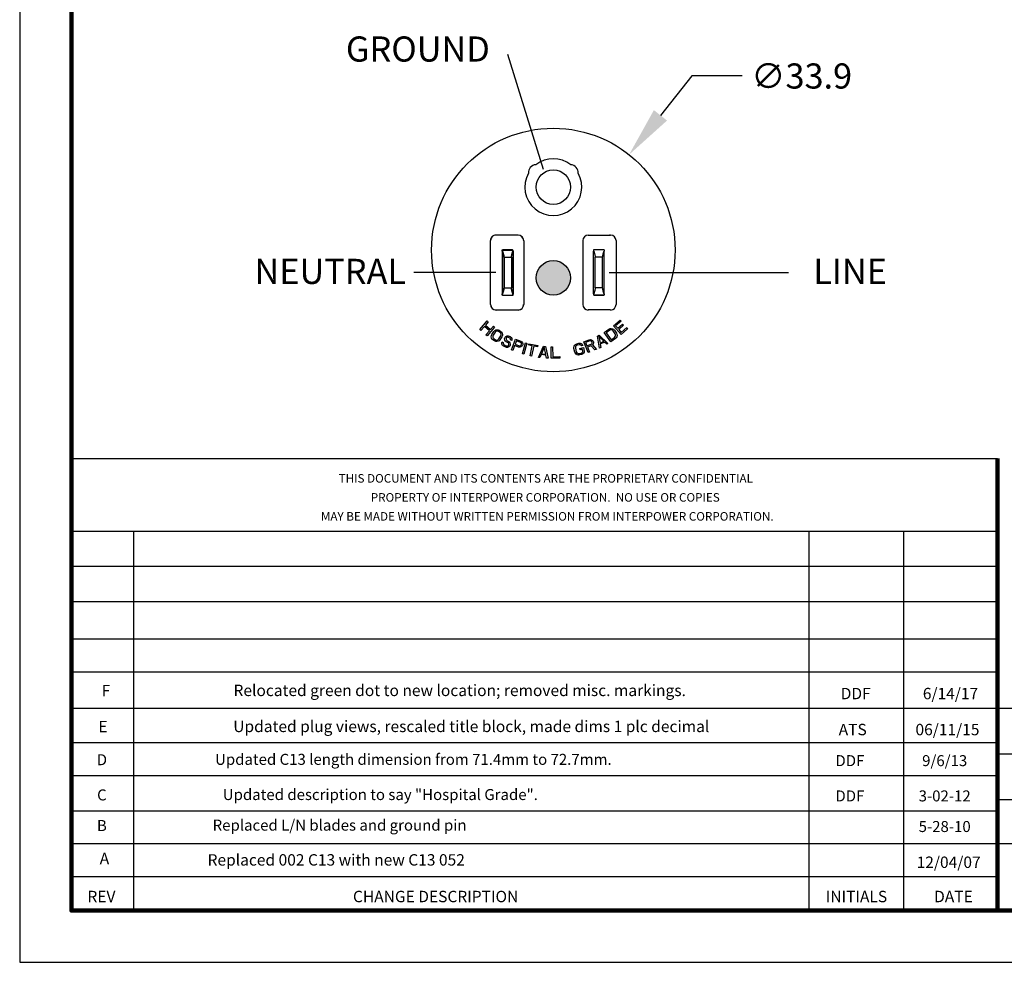
# Model space of a CAD drawing. Extents: x -123 to 156, y -152 to 76.
# Drawn here: x -123 to 14, y -152 to -20 of the extents above; entities that cross this region are included whole.
import ezdxf
from ezdxf.enums import TextEntityAlignment as Align

# ---------------------------------------------------------------- set-up
doc = ezdxf.new("R2010")
doc.units = 0
doc.header["$LTSCALE"] = 0.1
doc.header["$MEASUREMENT"] = 0
doc.layers.get('0').update_dxf_attribs({"linetype": 'CONTINUOUS'})
doc.layers.get('DEFPOINTS').update_dxf_attribs({"linetype": 'CONTINUOUS'})
for name, color, linetype in [('1', 7, 'CONTINUOUS'), ('DIM', 1, 'CONTINUOUS'), ('PLOT BORDER', 3, 'CONTINUOUS'), ('TITLE BLOCK', 4, 'CONTINUOUS'), ('TITLE BLOCK TEXT', 6, 'CONTINUOUS')]:
    doc.layers.add(name, color=color, linetype=linetype)
doc.styles.add('CONVERTER_14', font='txt.shx', dxfattribs={"width": 0.9})
doc.dimstyles.new('ME10_DIM_10', dxfattribs={"dimtxt": 3.5, "dimasz": 7, "dimexe": 2, "dimexo": 2, "dimgap": 2, "dimtad": 0, "dimtih": 1, "dimtoh": 1, "dimdec": 0, "dimdsep": 46, "dimtxsty": 'CONVERTER_14', "dimsah": 1, "dimcen": 0.09, "dimclrd": 1, "dimclre": 1, "dimclrt": 1, "dimadec": 0, "dimazin": 0, "dimtfac": 1, "dimtdec": 4, "dimtmove": 0, "dimatfit": 3, "dimfxl": 1, "dimtolj": 1, "dimtzin": 0, "dimarcsym": 0})

# ---------------------------------------------------------------- blocks, each defined once
blk = doc.blocks.new('52225_Etco-Blade_11-6-14__63', base_point=(-90.56, -99.31))
at = {"color": 7, "linetype": 'Continuous'}
for p, q in [((-90.56, -93.02), (-90.56, -93.01)), ((-90.56, -93.18), (-90.56, -93.02)), ((-90.56, -93.02), (-89.08, -93.02)), ((-90.56, -93.18), (-90.56, -93.75)), ((-89.08, -93.18), (-89.08, -93.02)), ((-89.08, -93.18), (-89.08, -94.64)), ((-90.56, -93.75), (-90.56, -95.51)), ((-90.33, -94.04), (-89.31, -94.04)), ((-90.33, -94.04), (-90.33, -98.29)), ((-89.31, -94.04), (-89.31, -98.29)), ((-90.56, -95.51), (-90.56, -96.16)), ((-89.08, -94.64), (-89.08, -97.69)), ((-90.56, -96.16), (-90.56, -96.34)), ((-90.56, -96.34), (-90.56, -96.43)), ((-90.56, -96.43), (-90.56, -98.57)), ((-90.56, -98.57), (-90.56, -99.15)), ((-90.33, -98.29), (-89.31, -98.29)), ((-89.08, -97.69), (-89.08, -99.15)), ((-90.56, -99.31), (-90.56, -99.15)), ((-90.56, -99.31), (-90.56, -99.31)), ((-90.56, -99.31), (-89.08, -99.31)), ((-89.08, -99.31), (-89.08, -99.15))]:
    blk.add_line(p, q, dxfattribs=at)
for points in [[(-90.56, -93.18), (-90.52, -93.25), (-90.49, -93.33), (-90.46, -93.42), (-90.43, -93.53), (-90.4, -93.64), (-90.37, -93.76), (-90.35, -93.9), (-90.33, -94.04)], [(-89.31, -94.04), (-89.29, -93.9), (-89.26, -93.76), (-89.24, -93.64), (-89.21, -93.53), (-89.18, -93.42), (-89.15, -93.33), (-89.12, -93.25), (-89.08, -93.18)], [(-90.33, -98.29), (-90.35, -98.43), (-90.37, -98.56), (-90.4, -98.69), (-90.43, -98.8), (-90.46, -98.9), (-90.49, -99), (-90.52, -99.08), (-90.56, -99.15)], [(-89.08, -99.15), (-89.12, -99.08), (-89.15, -99), (-89.18, -98.9), (-89.21, -98.8), (-89.24, -98.69), (-89.26, -98.56), (-89.29, -98.43), (-89.31, -98.29)]]:
    blk.add_spline(points, degree=3, dxfattribs=at)
blk = doc.blocks.new('52225_Etco-Blade_11-6-14_1__64', base_point=(-77.86, -99.31))
at = {"color": 7, "linetype": 'Continuous'}
for p, q in [((-77.86, -93.02), (-77.86, -93.18)), ((-76.38, -93.02), (-77.86, -93.02)), ((-77.86, -99.15), (-77.86, -93.18)), ((-76.38, -93.02), (-76.38, -93.18)), ((-76.38, -99.15), (-76.38, -93.18)), ((-76.61, -94.04), (-77.63, -94.04)), ((-77.63, -98.29), (-77.63, -94.04)), ((-76.61, -98.29), (-76.61, -94.04)), ((-76.61, -98.29), (-77.63, -98.29)), ((-77.86, -99.15), (-77.86, -99.31)), ((-76.38, -99.31), (-77.86, -99.31)), ((-76.38, -99.15), (-76.38, -99.31))]:
    blk.add_line(p, q, dxfattribs=at)
for points in [[(-77.86, -93.18), (-77.82, -93.25), (-77.79, -93.33), (-77.76, -93.42), (-77.73, -93.53), (-77.7, -93.64), (-77.67, -93.76), (-77.65, -93.9), (-77.63, -94.04)], [(-76.61, -94.04), (-76.59, -93.9), (-76.56, -93.76), (-76.54, -93.64), (-76.51, -93.53), (-76.48, -93.42), (-76.45, -93.33), (-76.42, -93.25), (-76.38, -93.18)], [(-77.63, -98.29), (-77.65, -98.43), (-77.67, -98.56), (-77.7, -98.69), (-77.73, -98.8), (-77.76, -98.9), (-77.79, -99), (-77.82, -99.08), (-77.86, -99.15)], [(-76.38, -99.15), (-76.42, -99.08), (-76.45, -99), (-76.48, -98.9), (-76.51, -98.8), (-76.54, -98.69), (-76.56, -98.56), (-76.59, -98.43), (-76.61, -98.29)]]:
    blk.add_spline(points, degree=3, dxfattribs=at)
blk = doc.blocks.new('58020010_R4_NEMA-Ground-Pin_Solid-Extended-Length_11-5-11__65', base_point=(-85.87, -86.68))
at = {"color": 7, "linetype": 'Continuous'}
blk.add_circle((-83.47, -84.28), 2.4, dxfattribs=at)
blk = doc.blocks.new('Bridge-Housing-FACE_1__72', base_point=(-92.2, -101.38))
at = {"color": 7, "linetype": 'Continuous'}
for p, q in [((-92.2, -91.94), (-92.2, -91.71)), ((-91.43, -90.95), (-91.44, -90.95)), ((-88.38, -90.95), (-91.43, -90.95)), ((-87.58, -91.74), (-87.58, -92.12)), ((-92.2, -92.08), (-92.2, -91.94)), ((-92.2, -92.17), (-92.2, -92.08)), ((-92.2, -92.41), (-92.2, -92.17)), ((-92.2, -92.95), (-92.2, -92.41)), ((-92.2, -100.61), (-92.2, -92.95)), ((-90.56, -93.01), (-90.48, -93.01)), ((-90.56, -93.02), (-90.56, -93.01)), ((-90.56, -93.18), (-90.56, -93.02)), ((-90.56, -93.18), (-90.56, -93.75)), ((-89.16, -93.01), (-90.48, -93.01)), ((-89.16, -93.01), (-89.08, -93.01)), ((-89.08, -93.01), (-89.08, -93.02)), ((-89.08, -93.18), (-89.08, -93.02)), ((-89.08, -93.18), (-89.08, -94.64)), ((-87.58, -92.12), (-87.58, -92.65)), ((-87.58, -92.65), (-87.58, -94.87)), ((-90.56, -93.75), (-90.56, -95.51)), ((-90.56, -95.51), (-90.56, -96.16)), ((-89.08, -94.64), (-89.08, -97.69)), ((-87.58, -94.87), (-87.58, -94.93)), ((-87.58, -94.93), (-87.58, -95.5)), ((-87.58, -95.5), (-87.58, -97.86)), ((-90.56, -96.16), (-90.56, -96.34)), ((-90.56, -96.34), (-90.56, -96.43)), ((-90.56, -96.43), (-90.56, -98.57)), ((-90.56, -98.57), (-90.56, -99.15)), ((-89.08, -97.69), (-89.08, -99.15)), ((-87.58, -97.86), (-87.58, -100.58)), ((-90.56, -99.31), (-90.56, -99.15)), ((-90.56, -99.31), (-90.56, -99.31)), ((-90.48, -99.31), (-90.56, -99.31)), ((-90.48, -99.31), (-89.16, -99.31)), ((-89.08, -99.31), (-89.16, -99.31)), ((-89.08, -99.31), (-89.08, -99.15)), ((-89.08, -99.31), (-89.08, -99.31)), ((-91.44, -101.38), (-88.35, -101.38)), ((-87.58, -100.58), (-87.58, -100.61))]:
    blk.add_line(p, q, dxfattribs=at)
for centre, radius, start, end in [((-91.44, -91.71), 0.762, 129.4868, 180), ((-91.44, -91.71), 0.762, 114.8793, 129.4868), ((-91.44, -91.71), 0.762, 90, 114.8793), ((-88.38, -91.74), 0.794, 0, 90), ((-91.44, -100.61), 0.762, 180, -90), ((-88.35, -100.61), 0.762, -90, 0)]:
    blk.add_arc(centre, radius, start, end, dxfattribs=at)
blk = doc.blocks.new('*D45')
at = {"layer": 'DEFPOINTS', "color": 0, "transparency": 16777216}
for p in [(-38.52, -39.28), (-59.63, -65.81)]:
    blk.add_point(p, dxfattribs=at)
at = {"layer": 'DIM', "color": 1, "lineweight": -2, "transparency": 16777216}
for p, q in [((-29.8, -28.33), (-34.16, -33.81)), ((-22.8, -28.33), (-29.8, -28.33))]:
    blk.add_line(p, q, dxfattribs=at)
at = {"layer": 'DIM', "color": 1, "transparency": 16777216}
blk.add_solid([(-35.07, -33.08), (-33.24, -34.53), (-38.52, -39.28)], dxfattribs=at)
at = {"layer": 'DIM', "color": 1, "transparency": 16777216, "insert": (-14.5, -28.33), "char_height": 3.5, "attachment_point": 5, "rotation": 0.0001, "style": 'CONVERTER_14'}
blk.add_mtext('\\A1;∅33.9', dxfattribs=at)

msp = doc.modelspace()

# ---------------------------------------------------------------- hatches: boundary and pattern name
at = {"layer": 'DIM'}
h = msp.add_hatch(color=3, dxfattribs=at)
h.dxf.hatch_style = 1
h.paths.add_polyline_path([(-46.67, -56.43, 1), (-51.47, -56.43, 1)])

# ---------------------------------------------------------------- linework, layer by layer
at = {"color": 7, "linetype": 'Continuous'}
for p, q in [((-57.03, -50.47), (-57.04, -50.47)), ((-53.98, -50.47), (-57.03, -50.47)), ((-44.2, -50.47), (-41.23, -50.47)), ((-41.23, -50.47), (-41.1, -50.47)), ((-57.81, -51.47), (-57.81, -51.24)), ((-57.81, -51.61), (-57.81, -51.47)), ((-57.81, -51.69), (-57.81, -51.61)), ((-57.81, -51.94), (-57.81, -51.69)), ((-57.81, -52.47), (-57.81, -51.94)), ((-53.19, -51.27), (-53.19, -51.64)), ((-53.19, -51.64), (-53.19, -52.17)), ((-53.19, -51.64), (-53.19, -52.17)), ((-44.96, -51.24), (-44.96, -53.1)), ((-40.34, -51.24), (-40.34, -52.1)), ((-40.34, -51.24), (-40.34, -52.1)), ((-57.81, -60.14), (-57.81, -52.47)), ((-54.76, -52.54), (-56.08, -52.54)), ((-56.08, -52.54), (-56.08, -52.55)), ((-54.76, -52.55), (-54.76, -52.54)), ((-53.19, -52.17), (-53.19, -54.39)), ((-44.96, -53.1), (-44.96, -53.5)), ((-43.38, -52.54), (-43.38, -52.55)), ((-42.06, -52.54), (-43.38, -52.54)), ((-42.06, -52.55), (-42.06, -52.54)), ((-40.34, -52.1), (-40.34, -52.48)), ((-40.34, -52.1), (-40.34, -52.48)), ((-40.34, -52.48), (-40.34, -54.12)), ((-40.34, -52.48), (-40.34, -54.12)), ((-53.19, -54.39), (-53.19, -54.46)), ((-53.19, -54.46), (-53.19, -55.03)), ((-53.19, -54.46), (-53.19, -55.03)), ((-44.96, -53.5), (-44.96, -53.6)), ((-44.96, -53.6), (-44.96, -54.18)), ((-44.96, -54.18), (-44.96, -54.62)), ((-44.96, -54.62), (-44.96, -54.96)), ((-40.34, -54.12), (-40.34, -54.43)), ((-40.34, -54.12), (-40.34, -54.43)), ((-40.34, -54.43), (-40.34, -54.93)), ((-40.34, -54.43), (-40.34, -54.93)), ((-53.19, -55.03), (-53.19, -57.39)), ((-44.96, -54.96), (-44.96, -60.14)), ((-40.34, -54.93), (-40.34, -60.14)), ((-53.19, -57.39), (-53.19, -60.11)), ((-56.08, -58.83), (-56.08, -58.84)), ((-56.08, -58.84), (-54.76, -58.84)), ((-54.76, -58.84), (-54.76, -58.83)), ((-43.38, -58.83), (-43.38, -58.84)), ((-43.38, -58.84), (-42.06, -58.84)), ((-42.06, -58.84), (-42.06, -58.83)), ((-53.19, -60.11), (-53.19, -60.14)), ((-57.04, -60.9), (-53.95, -60.9)), ((-41.1, -60.9), (-44.2, -60.9)), ((-59.3, -63.63), (-58.27, -62.41)), ((-58.12, -62.54), (-58.53, -63.03)), ((-58.53, -63.03), (-57.82, -63.63)), ((-58.27, -62.41), (-58.12, -62.54)), ((-40.67, -63.09), (-39.77, -62.3)), ((-39.64, -62.46), (-40.39, -63.11)), ((-40.1, -63.45), (-39.45, -62.88)), ((-39.31, -63.03), (-39.96, -63.6)), ((-39.77, -62.3), (-39.64, -62.46)), ((-39.45, -62.88), (-39.31, -63.03)), ((-59.15, -63.76), (-59.3, -63.63)), ((-58.67, -63.19), (-59.15, -63.76)), ((-57.95, -63.79), (-58.67, -63.19)), ((-58.44, -64.36), (-57.95, -63.79)), ((-58.28, -64.49), (-58.44, -64.36)), ((-57.25, -63.27), (-58.28, -64.49)), ((-57.82, -63.63), (-57.4, -63.14)), ((-57.68, -64.47), (-57.62, -64.31)), ((-57.62, -64.31), (-57.34, -63.88)), ((-57.17, -63.99), (-57.45, -64.42)), ((-57.4, -63.14), (-57.25, -63.27)), ((-57.34, -63.88), (-57.21, -63.76)), ((-57.21, -63.76), (-57.08, -63.68)), ((-57.07, -63.9), (-57.17, -63.99)), ((-57.08, -63.68), (-56.9, -63.64)), ((-56.95, -63.85), (-57.07, -63.9)), ((-56.83, -63.85), (-56.95, -63.85)), ((-56.9, -63.64), (-56.75, -63.66)), ((-56.7, -63.89), (-56.83, -63.85)), ((-56.75, -63.66), (-56.59, -63.72)), ((-56.48, -64.04), (-56.7, -63.89)), ((-56.59, -63.72), (-56.37, -63.87)), ((-56.39, -64.14), (-56.48, -64.04)), ((-56.34, -64.25), (-56.39, -64.14)), ((-56.39, -64.51), (-56.34, -64.37)), ((-56.37, -63.87), (-56.25, -63.99)), ((-56.34, -64.37), (-56.34, -64.25)), ((-56.25, -63.99), (-56.17, -64.12)), ((-56.17, -64.12), (-56.14, -64.31)), ((-56.14, -64.31), (-56.16, -64.46)), ((-42.92, -64.53), (-42.68, -64.4)), ((-42.68, -64.4), (-41.47, -65.57)), ((-41.98, -64.01), (-41.32, -63.56)), ((-41.07, -65.33), (-41.98, -64.01)), ((-41.21, -63.73), (-41.7, -64.07)), ((-41.7, -64.07), (-41.03, -65.05)), ((-41.32, -63.56), (-41.17, -63.49)), ((-41.08, -63.68), (-41.21, -63.73)), ((-41.17, -63.49), (-41.02, -63.47)), ((-40.96, -63.68), (-41.08, -63.68)), ((-41.02, -63.47), (-40.83, -63.51)), ((-40.84, -63.73), (-40.96, -63.68)), ((-40.74, -63.82), (-40.84, -63.73)), ((-40.83, -63.51), (-40.7, -63.59)), ((-40.45, -64.24), (-40.74, -63.82)), ((-40.7, -63.59), (-40.57, -63.71)), ((-39.62, -64.3), (-40.67, -63.09)), ((-40.57, -63.71), (-40.28, -64.13)), ((-40.4, -64.37), (-40.45, -64.24)), ((-40.4, -64.49), (-40.4, -64.37)), ((-40.39, -63.11), (-40.1, -63.45)), ((-40.28, -64.13), (-40.22, -64.29)), ((-40.22, -64.29), (-40.19, -64.44)), ((-39.96, -63.6), (-39.61, -64.01)), ((-38.72, -63.51), (-39.62, -64.3)), ((-39.61, -64.01), (-38.85, -63.35)), ((-38.85, -63.35), (-38.72, -63.51)), ((-57.7, -64.62), (-57.68, -64.47)), ((-57.67, -64.81), (-57.7, -64.62)), ((-57.59, -64.94), (-57.67, -64.81)), ((-57.47, -65.06), (-57.59, -64.94)), ((-57.45, -64.42), (-57.5, -64.55)), ((-57.5, -64.55), (-57.5, -64.67)), ((-57.5, -64.67), (-57.45, -64.79)), ((-57.25, -65.2), (-57.47, -65.06)), ((-57.45, -64.79), (-57.36, -64.89)), ((-57.36, -64.89), (-57.14, -65.03)), ((-57.09, -65.27), (-57.25, -65.2)), ((-57.14, -65.03), (-57.01, -65.08)), ((-56.94, -65.28), (-57.09, -65.27)), ((-57.01, -65.08), (-56.88, -65.08)), ((-56.76, -65.24), (-56.94, -65.28)), ((-56.88, -65.08), (-56.77, -65.03)), ((-56.77, -65.03), (-56.67, -64.93)), ((-56.62, -65.17), (-56.76, -65.24)), ((-56.67, -64.93), (-56.39, -64.51)), ((-56.5, -65.04), (-56.62, -65.17)), ((-56.22, -64.62), (-56.5, -65.04)), ((-56.24, -65.46), (-56.21, -65.33)), ((-56.23, -65.66), (-56.24, -65.46)), ((-56.13, -65.83), (-56.23, -65.66)), ((-56.16, -64.46), (-56.22, -64.62)), ((-56.21, -65.33), (-56.03, -65.42)), ((-56.03, -65.42), (-56.05, -65.52)), ((-56.05, -65.52), (-56.01, -65.66)), ((-56.01, -65.66), (-55.9, -65.75)), ((-55.9, -65.75), (-55.66, -65.87)), ((-55.86, -64.93), (-55.83, -64.79)), ((-55.8, -65.11), (-55.86, -64.93)), ((-55.83, -64.79), (-55.77, -64.67)), ((-55.72, -65.23), (-55.8, -65.11)), ((-55.77, -64.67), (-55.68, -64.57)), ((-55.61, -65.32), (-55.72, -65.23)), ((-55.68, -64.57), (-55.5, -64.5)), ((-55.64, -64.85), (-55.65, -64.96)), ((-55.65, -64.96), (-55.59, -65.07)), ((-55.61, -64.79), (-55.64, -64.85)), ((-55.53, -64.72), (-55.61, -64.79)), ((-55.43, -65.41), (-55.61, -65.32)), ((-55.59, -65.07), (-55.52, -65.14)), ((-55.41, -64.7), (-55.53, -64.72)), ((-55.52, -65.14), (-55.34, -65.23)), ((-55.5, -64.5), (-55.35, -64.5)), ((-55.33, -65.5), (-55.43, -65.41)), ((-55.31, -64.72), (-55.41, -64.7)), ((-55.35, -64.5), (-55.21, -64.53)), ((-55.34, -65.23), (-55.21, -65.34)), ((-55.27, -65.61), (-55.33, -65.5)), ((-55.13, -64.81), (-55.31, -64.72)), ((-55.3, -65.82), (-55.26, -65.73)), ((-55.26, -65.73), (-55.27, -65.61)), ((-55.21, -64.53), (-55.06, -64.61)), ((-55.21, -65.34), (-55.12, -65.46)), ((-55.05, -64.88), (-55.13, -64.81)), ((-55.12, -65.46), (-55.06, -65.64)), ((-55.06, -64.61), (-54.93, -64.71)), ((-55.06, -65.64), (-55.06, -65.79)), ((-55.02, -64.97), (-55.05, -64.88)), ((-55.02, -65.05), (-55.02, -64.97)), ((-54.85, -65.14), (-55.02, -65.05)), ((-54.93, -64.71), (-54.86, -64.86)), ((-54.9, -66.46), (-54.34, -64.96)), ((-54.86, -64.86), (-54.83, -65.03)), ((-54.83, -65.03), (-54.85, -65.14)), ((-54.21, -65.18), (-54.39, -65.66)), ((-54.39, -65.66), (-53.8, -65.88)), ((-54.34, -64.96), (-53.59, -65.23)), ((-53.62, -65.41), (-54.21, -65.18)), ((-53.54, -65.47), (-53.62, -65.41)), ((-53.61, -65.85), (-53.54, -65.76)), ((-53.59, -65.23), (-53.45, -65.32)), ((-53.5, -65.56), (-53.54, -65.47)), ((-53.54, -65.76), (-53.5, -65.67)), ((-53.5, -65.67), (-53.5, -65.56)), ((-53.45, -65.32), (-53.36, -65.47)), ((-53.37, -66.99), (-52.93, -65.45)), ((-53.36, -65.47), (-53.31, -65.63)), ((-53.32, -65.74), (-53.36, -65.86)), ((-53.31, -65.63), (-53.32, -65.74)), ((-52.74, -65.51), (-53.18, -67.04)), ((-52.93, -65.45), (-52.74, -65.51)), ((-52.52, -65.76), (-52.48, -65.59)), ((-51.99, -65.87), (-52.52, -65.76)), ((-52.48, -65.59), (-51.24, -65.85)), ((-46.17, -65.95), (-46.08, -65.79)), ((-46.08, -65.79), (-45.97, -65.69)), ((-45.97, -65.69), (-45.81, -65.61)), ((-45.81, -65.61), (-45.52, -65.54)), ((-45.47, -65.74), (-45.76, -65.81)), ((-45.52, -65.54), (-45.35, -65.53)), ((-45.34, -65.74), (-45.47, -65.74)), ((-45.35, -65.53), (-45.21, -65.56)), ((-45.22, -65.78), (-45.34, -65.74)), ((-45.16, -65.87), (-45.22, -65.78)), ((-45.21, -65.56), (-45.04, -65.66)), ((-45.04, -65.66), (-44.97, -65.82)), ((-44.82, -65.34), (-44.07, -65.05)), ((-44.24, -66.83), (-44.82, -65.34)), ((-43.98, -65.2), (-44.57, -65.43)), ((-44.57, -65.43), (-44.39, -65.9)), ((-44.39, -65.9), (-43.79, -65.67)), ((-44.07, -65.05), (-43.9, -65.02)), ((-43.87, -65.19), (-43.98, -65.2)), ((-43.9, -65.02), (-43.74, -65.07)), ((-43.79, -65.23), (-43.87, -65.19)), ((-43.72, -65.32), (-43.79, -65.23)), ((-43.79, -65.67), (-43.71, -65.61)), ((-43.74, -65.07), (-43.6, -65.16)), ((-43.68, -65.41), (-43.72, -65.32)), ((-43.71, -65.61), (-43.68, -65.52)), ((-43.68, -65.52), (-43.68, -65.41)), ((-43.52, -65.64), (-43.62, -65.75)), ((-43.62, -65.75), (-43.06, -66.38)), ((-43.6, -65.16), (-43.53, -65.24)), ((-43.53, -65.24), (-43.48, -65.37)), ((-43.48, -65.48), (-43.52, -65.64)), ((-43.48, -65.37), (-43.48, -65.48)), ((-42.65, -66.19), (-42.92, -64.53)), ((-42.04, -65.26), (-42.74, -64.58)), ((-42.74, -64.58), (-42.57, -65.54)), ((-42.57, -65.54), (-42.04, -65.26)), ((-41.95, -65.36), (-42.54, -65.67)), ((-42.54, -65.67), (-42.47, -66.1)), ((-41.64, -65.66), (-41.95, -65.36)), ((-41.47, -65.57), (-41.64, -65.66)), ((-40.42, -64.88), (-41.07, -65.33)), ((-41.03, -65.05), (-40.53, -64.71)), ((-40.53, -64.71), (-40.44, -64.61)), ((-40.44, -64.61), (-40.4, -64.49)), ((-40.3, -64.76), (-40.42, -64.88)), ((-40.23, -64.62), (-40.3, -64.76)), ((-40.19, -64.44), (-40.23, -64.62)), ((-55.99, -65.93), (-56.13, -65.83)), ((-55.76, -66.05), (-55.99, -65.93)), ((-55.59, -66.1), (-55.76, -66.05)), ((-55.66, -65.87), (-55.53, -65.9)), ((-55.44, -66.1), (-55.59, -66.1)), ((-55.53, -65.9), (-55.41, -65.88)), ((-55.26, -66.03), (-55.44, -66.1)), ((-55.41, -65.88), (-55.3, -65.82)), ((-55.14, -65.94), (-55.26, -66.03)), ((-55.06, -65.79), (-55.14, -65.94)), ((-54.71, -66.52), (-54.9, -66.46)), ((-54.46, -65.85), (-54.71, -66.52)), ((-53.9, -66.06), (-54.46, -65.85)), ((-53.73, -66.09), (-53.9, -66.06)), ((-53.8, -65.88), (-53.69, -65.89)), ((-53.57, -66.04), (-53.73, -66.09)), ((-53.69, -65.89), (-53.61, -65.85)), ((-53.43, -65.95), (-53.57, -66.04)), ((-53.36, -65.86), (-53.43, -65.95)), ((-53.18, -67.04), (-53.37, -66.99)), ((-52.29, -67.27), (-51.99, -65.87)), ((-51.8, -65.91), (-52.09, -67.31)), ((-51.28, -66.02), (-51.8, -65.91)), ((-51.24, -65.85), (-51.28, -66.02)), ((-51.12, -67.49), (-50.45, -65.94)), ((-50.76, -67.11), (-50.93, -67.51)), ((-50.09, -67.17), (-50.76, -67.11)), ((-50.33, -66.09), (-50.71, -66.98)), ((-50.71, -66.98), (-50.11, -67.03)), ((-50.45, -65.94), (-50.18, -65.97)), ((-50.11, -67.03), (-50.33, -66.09)), ((-50.18, -65.97), (-49.8, -67.61)), ((-49.38, -66.02), (-49.18, -66.02)), ((-49.35, -67.62), (-49.38, -66.02)), ((-49.18, -66.02), (-49.15, -67.41)), ((-46.2, -66.1), (-46.17, -65.95)), ((-46.19, -66.27), (-46.2, -66.1)), ((-46.07, -66.77), (-46.19, -66.27)), ((-45.99, -66.93), (-46.07, -66.77)), ((-45.96, -65.97), (-46, -66.08)), ((-46, -66.08), (-46, -66.22)), ((-46, -66.22), (-45.87, -66.72)), ((-45.89, -67.04), (-45.99, -66.93)), ((-45.88, -65.88), (-45.96, -65.97)), ((-45.73, -67.14), (-45.89, -67.04)), ((-45.76, -65.81), (-45.88, -65.88)), ((-45.87, -66.72), (-45.81, -66.84)), ((-45.81, -66.84), (-45.72, -66.92)), ((-45.58, -67.17), (-45.73, -67.14)), ((-45.72, -66.92), (-45.6, -66.97)), ((-45.6, -66.97), (-45.47, -66.97)), ((-45.47, -66.97), (-45.17, -66.89)), ((-45.12, -67.09), (-45.41, -67.16)), ((-45.38, -66.24), (-44.89, -66.11)), ((-45.33, -66.44), (-45.38, -66.24)), ((-45.04, -66.36), (-45.33, -66.44)), ((-45.17, -66.89), (-45.05, -66.82)), ((-44.97, -65.82), (-45.16, -65.87)), ((-44.97, -67.01), (-45.12, -67.09)), ((-45.05, -66.82), (-44.97, -66.73)), ((-44.97, -66.63), (-45.04, -66.36)), ((-44.97, -66.73), (-44.97, -66.63)), ((-44.86, -66.91), (-44.97, -67.01)), ((-44.89, -66.11), (-44.77, -66.61)), ((-44.76, -66.75), (-44.86, -66.91)), ((-44.77, -66.61), (-44.76, -66.75)), ((-43.78, -65.89), (-44.31, -66.09)), ((-44.31, -66.09), (-44.05, -66.76)), ((-44.05, -66.76), (-44.24, -66.83)), ((-43.28, -66.46), (-43.78, -65.89)), ((-43.06, -66.38), (-43.28, -66.46)), ((-42.47, -66.1), (-42.65, -66.19)), ((-52.09, -67.31), (-52.29, -67.27)), ((-50.93, -67.51), (-51.12, -67.49)), ((-50, -67.59), (-50.09, -67.17)), ((-49.8, -67.61), (-50, -67.59)), ((-48.15, -67.6), (-49.35, -67.62)), ((-49.15, -67.41), (-48.15, -67.39)), ((-48.15, -67.39), (-48.15, -67.6)), ((-45.41, -67.16), (-45.58, -67.17))]:
    msp.add_line(p, q, dxfattribs=at)
msp.add_circle((-49.07, -52.55), 16.95, dxfattribs=at)
for centre, radius, start, end in [((-51.45, -41.76), 1.08, 93.2077, 185.339), ((-49.07, -43.8), 3.96, 52.0737, 127.9263), ((-46.7, -41.76), 1.08, 354.661, 86.7923), ((-49.07, -43.8), 3.96, 150.6204, 29.3796), ((-57.04, -51.24), 0.762, 129.4868, 180), ((-57.04, -51.24), 0.762, 114.8793, 129.4868), ((-57.04, -51.24), 0.762, 90, 114.8793), ((-53.98, -51.27), 0.794, 0, 90), ((-44.2, -51.24), 0.762, 90, 180), ((-38.75, -52.29), 3.07, 143.7115, 143.9924), ((-41.1, -51.24), 0.762, 90, 100.2539), ((-41.1, -51.24), 0.762, 0, 90), ((-41.1, -51.24), 0.762, 0, 90), ((-57.04, -60.14), 0.762, 180, 270), ((-53.95, -60.14), 0.762, 270, 0), ((-44.2, -60.14), 0.762, 180, 270), ((-41.1, -60.14), 0.762, 270, 0)]:
    msp.add_arc(centre, radius, start, end, dxfattribs=at)
at = {"layer": '1', "color": 7, "linetype": 'Continuous'}
for p, q in [((-50.42, -41.34), (-55.42, -25.34)), ((-57.05, -55.69), (-68.49, -55.69)), ((-41.31, -55.69), (-16.31, -55.69))]:
    msp.add_line(p, q, dxfattribs=at)
at = {"layer": 'DIM', "color": 0}
msp.add_circle((-49.07, -56.43), 2.4, dxfattribs=at)
at = {"layer": 'PLOT BORDER'}
for p, q in [((-123.35, 64.21), (-123.35, -151.69)), ((-123.35, -151.69), (156.05, -151.69))]:
    msp.add_line(p, q, dxfattribs=at)
at = {"layer": 'TITLE BLOCK'}
for p, q in [((-116.15, -81.57), (12.75, -81.57)), ((-116.15, -91.69), (12.75, -91.69)), ((-107.47, -144.49), (-107.47, -91.69)), ((-13.47, -144.49), (-13.47, -91.69)), ((-0.28, -144.49), (-0.28, -91.69)), ((-116.15, -96.56), (12.75, -96.56)), ((-116.15, -101.47), (12.75, -101.47)), ((-116.15, -106.68), (12.75, -106.68)), ((-116.15, -111.28), (12.75, -111.28)), ((-116.15, -116.31), (148.85, -116.31)), ((-116.15, -121.1), (12.75, -121.1)), ((12.75, -122.69), (82.6, -122.69)), ((-116.15, -125.7), (12.75, -125.7)), ((12.75, -129.05), (82.6, -129.05)), ((-116.15, -130.6), (12.75, -130.6)), ((-116.15, -135.17), (148.85, -135.17)), ((-116.15, -139.73), (12.75, -139.73))]:
    msp.add_line(p, q, dxfattribs=at)
at = {"layer": 'TITLE BLOCK', "lineweight": 100}
msp.add_line((12.75, -81.57), (12.75, -144.49), dxfattribs=at)
msp.add_lwpolyline([(-116.15, 57.01), (148.85, 57.01), (148.85, -144.49), (-116.15, -144.49)], close=True, dxfattribs=at)

# ---------------------------------------------------------------- block references
for name, p in [('58020010_R4_NEMA-Ground-Pin_Solid-Extended-Length_11-5-11__65', (-51.47, -46.2)), ('Bridge-Housing-FACE_1__72', (-57.81, -60.9)), ('52225_Etco-Blade_11-6-14__63', (-56.16, -58.84)), ('52225_Etco-Blade_11-6-14_1__64', (-43.46, -58.83))]:
    msp.add_blockref(name, p)

# ---------------------------------------------------------------- texts
at = {"layer": 'DIM', "color": 1, "char_height": 3.5, "attachment_point": 5, "line_spacing_factor": 0.90036, "style": 'CONVERTER_14'}
for s, insert in [('GROUND', (-67.92, -25.03)), ('NEUTRAL', (-80.12, -55.98)), ('LINE', (-7.76, -55.98))]:
    msp.add_mtext(s, dxfattribs=dict(at, insert=insert))
at = {"layer": 'TITLE BLOCK TEXT'}
for s, height, p in [('THIS DOCUMENT AND ITS CONTENTS ARE THE PROPRIETARY CONFIDENTIAL', 1.1906, (-50.12, -84.93)), ('PROPERTY OF INTERPOWER CORPORATION.  NO USE OR COPIES', 1.1906, (-50.19, -87.58)), ('MAY BE MADE WITHOUT WRITTEN PERMISSION FROM INTERPOWER CORPORATION.', 1.1906, (-49.91, -90.22)), ('F', 1.59, (-111.34, -114.67)), ('Relocated green dot to new location; removed misc. markings.', 1.5875, (-62.1, -114.64)), ('DDF', 1.587, (-6.98, -115.08)), ('6/14/17', 1.587, (6.22, -115.08)), ('E', 1.59, (-111.75, -119.68)), ('Updated plug views, rescaled title block, made dims 1 plc decimal', 1.5875, (-60.49, -119.65)), ('ATS', 1.587, (-7.39, -120.09)), ('06/11/15', 1.587, (5.8, -120.09)), ('D', 1.53, (-111.91, -124.26)), ('Updated C13 length dimension from 71.4mm to 72.7mm.', 1.5313, (-68.55, -124.21)), ('DDF', 1.531, (-7.79, -124.39)), ('9/6/13', 1.531, (5.41, -124.39)), ('Updated description to say "Hospital Grade".', 1.5313, (-73.15, -129.11)), ('C', 1.53, (-111.91, -129.16)), ('DDF', 1.531, (-7.79, -129.3)), ('3-02-12', 1.531, (5.41, -129.3)), ('B', 1.53, (-111.91, -133.42)), ('Replaced L/N blades and ground pin', 1.5313, (-78.82, -133.37)), ('5-28-10', 1.531, (5.41, -133.56)), ('A', 1.59, (-111.55, -138.04)), ('Replaced 002 C13 with new C13 052', 1.5875, (-79.29, -138.23)), ('12/04/07', 1.588, (5.96, -138.56)), ('REV', 1.588, (-111.97, -143.33)), ('INITIALS', 1.587, (-6.87, -143.33)), ('DATE', 1.588, (6.63, -143.33))]:
    msp.add_text(s, height=height, dxfattribs=at).set_placement(p, align=Align.CENTER)
msp.add_text('CHANGE DESCRIPTION', height=1.5875, dxfattribs=at).set_placement((-76.96, -143.33))

# ---------------------------------------------------------------- dimensions: what is measured, and where the dimension line sits
at = {"layer": 'DIM'}
dim = msp.add_diameter_dim_2p(p1=(-59.63, -65.81), p2=(-38.52, -39.28), dimstyle='ME10_DIM_10', override={"dimdec": 1, "dimzin": 0, "dimcen": 0, "dimtofl": 0}, dxfattribs=at)
dim.commit()
dim.dimension.update_dxf_attribs({"geometry": '*D45', "text_midpoint": (-14.5, -28.33), "text_rotation": 0.0001})

doc.saveas('drawing.dxf')
